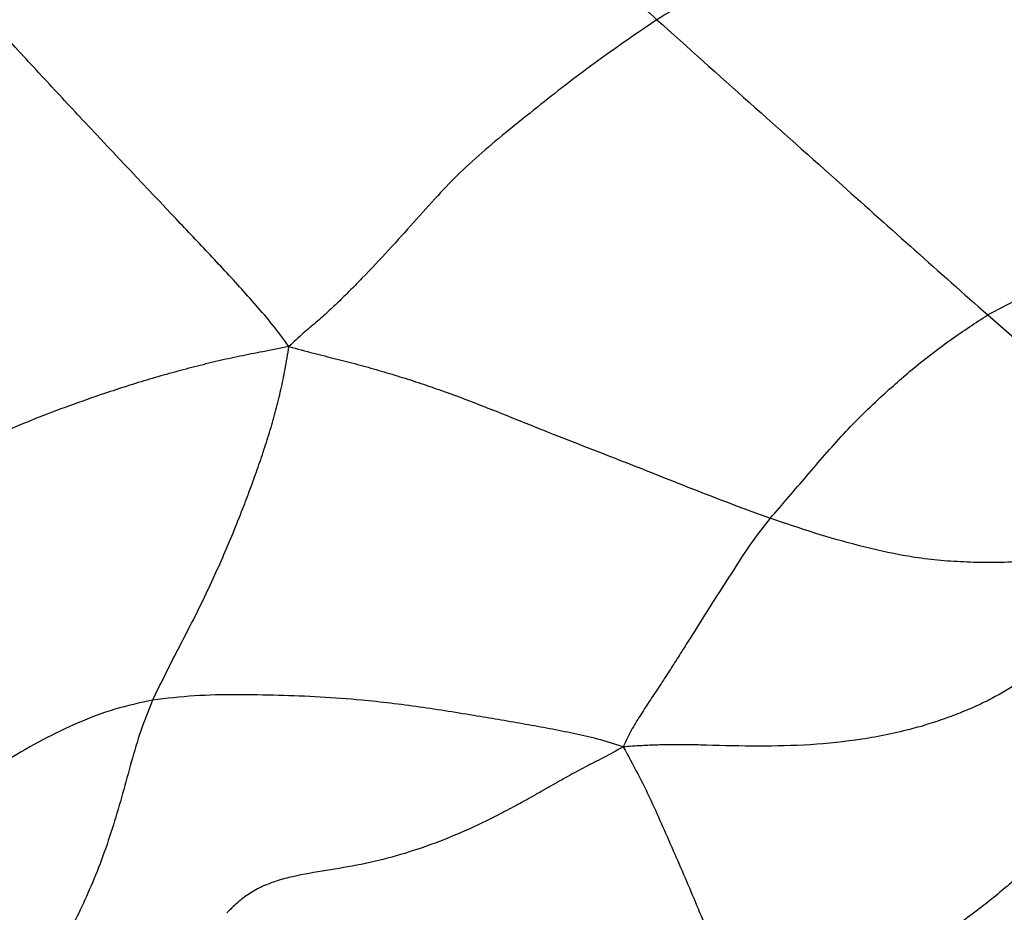
# Model space of a CAD drawing. Units: millimetres. Extents: x 0 to 420, y 0 to 297.
# Drawn here: x 107 to 120, y 145 to 157 of the extents above; entities that cross this region are included whole.
import ezdxf

# ---------------------------------------------------------------- set-up
doc = ezdxf.new("R2010")
doc.units = ezdxf.units.MM

msp = doc.modelspace()

# ---------------------------------------------------------------- linework, layer by layer
at = {"color": 7, "linetype": 'Continuous', "lineweight": 25}
for points, knots in [([(109.86273, 162.65267), (109.93879, 162.56402), (110.08069, 162.39865), (110.28882, 162.15318), (110.48516, 161.91973), (110.68029, 161.68583), (110.87576, 161.45142), (111.07292, 161.21715), (111.27372, 160.98436), (111.62419, 160.58841), (112.12606, 160.02786), (112.78809, 159.36238), (113.44219, 158.74217), (114.07933, 158.14967), (114.72219, 157.55675), (115.15359, 157.1633), (115.36937, 156.9665)], [0, 0, 0, 0, 0.045385735, 0.084668113, 0.123606281, 0.162545716, 0.201482275, 0.240412411, 0.279331186, 0.318249161, 0.440569479, 0.562892252, 0.672158522, 0.781426156, 0.890672359, 1, 1, 1, 1]), ([(121.75198, 159.75257), (121.63972, 159.71351), (121.4291, 159.64022), (121.11496, 159.55036), (120.81692, 159.45983), (120.51932, 159.36931), (120.22317, 159.27435), (119.92928, 159.17274), (119.46828, 159.00014), (118.84317, 158.74865), (118.01083, 158.38193), (117.14083, 157.96729), (116.23909, 157.49441), (115.65921, 157.14243), (115.36937, 156.9665)], [0, 0, 0, 0, 0.0510218, 0.09573263, 0.14025877, 0.18478275, 0.22929931, 0.2737989, 0.3182912, 0.44065909, 0.56305426, 0.70877434, 0.854435, 1, 1, 1, 1]), ([(110.57584, 152.70994), (110.50477, 152.80665), (110.36931, 152.99097), (110.15028, 153.24558), (109.93475, 153.48754), (109.71531, 153.72512), (109.49435, 153.96117), (109.27234, 154.19623), (108.71578, 154.78237), (108.05139, 155.48445), (107.2862, 156.30943), (106.7458, 156.89513), (106.19421, 157.47047), (105.81772, 157.84631), (105.62946, 158.03424)], [0, 0, 0, 0, 0.04943148, 0.09421446, 0.13881877, 0.1834118, 0.22800869, 0.27260835, 0.31720653, 0.56240837, 0.6718351, 0.781233, 0.89061095, 1, 1, 1, 1]), ([(115.36937, 156.9665), (115.24011, 156.87873), (114.98153, 156.70315), (114.59953, 156.43132), (114.22256, 156.15221), (113.85433, 155.86144), (113.48878, 155.56844), (113.12896, 155.27144), (112.79882, 154.97288), (112.49748, 154.66166), (112.20326, 154.32793), (111.87826, 153.96739), (111.60095, 153.67287), (111.38513, 153.45148), (111.2384, 153.30601), (111.08629, 153.16283), (110.92792, 153.02126), (110.75354, 152.87576), (110.63794, 152.76789), (110.57584, 152.70994)], [0, 0, 0, 0, 0.069545596, 0.139116619, 0.208693285, 0.278371338, 0.348055936, 0.417183642, 0.485991525, 0.555427111, 0.637264659, 0.718911576, 0.800485762, 0.832545257, 0.864611466, 0.896699709, 0.928828128, 0.961766304, 1, 1, 1, 1]), ([(115.36937, 156.9665), (115.77093, 156.606), (116.57413, 155.88491), (117.69731, 154.88745), (118.72955, 153.96242), (119.36281, 153.40156), (119.67938, 153.12118)], [0, 0, 0, 0, 0.27999722, 0.56006071, 0.78006788, 1, 1, 1, 1]), ([(119.67938, 153.12118), (119.85619, 153.21584), (120.21001, 153.40526), (120.76412, 153.64287), (121.33296, 153.84367), (121.9257, 154.00076), (122.53608, 154.12424), (123.16355, 154.20454), (123.58421, 154.22793), (123.79449, 154.23962)], [0, 0, 0, 0, 0.13973507, 0.27962967, 0.41966374, 0.55974144, 0.70652779, 0.85330057, 1, 1, 1, 1]), ([(116.84611, 150.47216), (117.00454, 150.65504), (117.32159, 151.02102), (117.79033, 151.57667), (118.27519, 152.0486), (118.74484, 152.45972), (119.1995, 152.80832), (119.51941, 153.01688), (119.67938, 153.12118)], [0, 0, 0, 0, 0.18636596, 0.37295373, 0.55968406, 0.70639813, 0.85317739, 1, 1, 1, 1]), ([(119.67938, 153.12118), (119.86535, 152.96), (120.23729, 152.63765), (120.80733, 152.16792), (121.28985, 151.81292), (121.67582, 151.55387), (121.94894, 151.38782), (122.17304, 151.2762), (122.35499, 151.20213), (122.49028, 151.15265), (122.62715, 151.10505), (122.75769, 151.06123), (122.83978, 151.02869), (122.877, 151.01393)], [0, 0, 0, 0, 0.18821898, 0.37643521, 0.56476075, 0.64719263, 0.72942752, 0.81208257, 0.8511216, 0.89017293, 0.9292409, 0.96792429, 1, 1, 1, 1]), ([(110.57584, 152.70994), (110.46245, 152.68704), (110.2503, 152.64421), (109.93766, 152.58417), (109.64169, 152.51831), (109.34705, 152.44623), (109.05304, 152.36783), (108.75959, 152.28387), (108.46688, 152.19408), (107.96681, 152.03033), (107.26385, 151.77405), (106.31624, 151.36587), (105.34104, 150.86828), (104.33355, 150.2979), (103.68595, 149.87668), (103.36208, 149.66602)], [0, 0, 0, 0, 0.04522617, 0.08461124, 0.12359545, 0.16254463, 0.201479, 0.24040798, 0.2793405, 0.31828167, 0.44066461, 0.56299456, 0.7086386, 0.85428678, 1, 1, 1, 1]), ([(108.79969, 148.10288), (108.90183, 148.30916), (109.10609, 148.72166), (109.42891, 149.33271), (109.71691, 149.95961), (109.9268, 150.46805), (110.0721, 150.85209), (110.16429, 151.10704), (110.25205, 151.36363), (110.33412, 151.62215), (110.40844, 151.88306), (110.47265, 152.1467), (110.52974, 152.42223), (110.55995, 152.61078), (110.57584, 152.70994)], [0, 0, 0, 0, 0.13929234, 0.27852956, 0.41768476, 0.55681277, 0.6114726, 0.66612765, 0.72077451, 0.77541029, 0.83003612, 0.88467198, 0.93934921, 1, 1, 1, 1]), ([(110.57584, 152.70994), (110.68314, 152.67959), (110.88567, 152.6223), (111.18496, 152.55215), (111.46799, 152.47797), (111.7472, 152.39986), (112.02287, 152.3173), (112.29497, 152.22999), (112.63804, 152.11168), (113.04808, 151.95663), (113.52518, 151.76576), (113.99439, 151.57699), (114.47047, 151.39146), (114.94268, 151.20816), (115.41712, 151.01999), (115.89256, 150.83207), (116.36844, 150.64816), (116.68717, 150.53072), (116.84611, 150.47216)], [0, 0, 0, 0, 0.05037606, 0.09507779, 0.1396553, 0.18422407, 0.22878714, 0.27335043, 0.31792068, 0.39966138, 0.48144316, 0.56309119, 0.63576532, 0.70855993, 0.78154706, 0.85452147, 0.92745771, 1, 1, 1, 1]), ([(116.84611, 150.47216), (116.76423, 150.36915), (116.60049, 150.16316), (116.38848, 149.83052), (116.17396, 149.49964), (115.96232, 149.16632), (115.78329, 148.88056), (115.63421, 148.64396), (115.51452, 148.45696), (115.39285, 148.27109), (115.26967, 148.08616), (115.14975, 147.8995), (115.02831, 147.7063), (114.96351, 147.56652), (114.92983, 147.49386)], [0, 0, 0, 0, 0.11137788, 0.22272536, 0.3341181, 0.44553721, 0.55698703, 0.61955187, 0.68213186, 0.74473156, 0.80733994, 0.86992119, 0.93237409, 1, 1, 1, 1]), ([(120.77832, 150.02695), (120.73577, 150.01659), (120.64031, 149.99336), (120.49148, 149.96236), (120.32943, 149.93379), (120.16162, 149.91323), (119.98643, 149.90039), (119.80503, 149.89459), (119.56861, 149.8946), (119.27924, 149.90469), (118.93973, 149.93123), (118.51443, 149.99394), (118.00845, 150.10893), (117.42289, 150.27544), (117.03866, 150.40648), (116.84611, 150.47216)], [0, 0, 0, 0, 0.036257907, 0.081337543, 0.126584705, 0.171698223, 0.216650467, 0.261566323, 0.306629551, 0.389557787, 0.472468086, 0.555276771, 0.703280381, 0.851295229, 1, 1, 1, 1]), ([(120.11878, 148.35803), (120.07187, 148.327), (119.97003, 148.25962), (119.80423, 148.16122), (119.61186, 148.0622), (119.39958, 147.96783), (119.17419, 147.87937), (118.94153, 147.80004), (118.56643, 147.6914), (118.04237, 147.5833), (117.36765, 147.51437), (116.69066, 147.49826), (116.16922, 147.51261), (115.80356, 147.5216), (115.59235, 147.52304), (115.38135, 147.51868), (115.15998, 147.5107), (115.01003, 147.49972), (114.92983, 147.49386)], [0, 0, 0, 0, 0.03819968, 0.08292358, 0.12737146, 0.17165279, 0.2161306, 0.26095848, 0.30593424, 0.42936371, 0.55263592, 0.67596611, 0.79932897, 0.83810456, 0.87687884, 0.91568056, 0.95490029, 1, 1, 1, 1]), ([(114.92983, 147.49386), (114.81871, 147.52978), (114.60577, 147.59863), (114.28414, 147.66811), (113.97166, 147.73209), (113.65729, 147.78832), (113.34197, 147.8428), (112.883, 147.92038), (112.27795, 148.01829), (111.59664, 148.10131), (110.98338, 148.14607), (110.43942, 148.16758), (109.89352, 148.17547), (109.34598, 148.16804), (108.98175, 148.12459), (108.79969, 148.10288)], [0, 0, 0, 0, 0.05688697, 0.109011256, 0.161090831, 0.213184108, 0.265276071, 0.317354046, 0.440055028, 0.562671573, 0.650207958, 0.737729419, 0.825237244, 0.912644039, 1, 1, 1, 1]), ([(108.79969, 148.10288), (108.63452, 148.06747), (108.30388, 147.99659), (107.82665, 147.81233), (107.36541, 147.59092), (106.92079, 147.33461), (106.45293, 147.01429), (105.97263, 146.62074), (105.47688, 146.16477), (105.1486, 145.8584), (104.98447, 145.70523)], [0, 0, 0, 0, 0.11172161, 0.22363903, 0.33567092, 0.447737, 0.55977974, 0.70650028, 0.85326144, 1, 1, 1, 1]), ([(108.79969, 148.10288), (108.74688, 147.9707), (108.64121, 147.70625), (108.52131, 147.29736), (108.41017, 146.88686), (108.29187, 146.4778), (108.15644, 146.07313), (108.00477, 145.68737), (107.83838, 145.32839), (107.67307, 144.99212), (107.55973, 144.69034), (107.5058, 144.42486), (107.49314, 144.20497), (107.50446, 143.98511), (107.54098, 143.84315), (107.55897, 143.7732)], [0, 0, 0, 0, 0.09335007, 0.1867792, 0.28026851, 0.37381428, 0.46741068, 0.56084311, 0.64320954, 0.72578974, 0.80810331, 0.85643139, 0.90466988, 0.95302479, 1, 1, 1, 1]), ([(114.92983, 147.49386), (114.84359, 147.44619), (114.68143, 147.35656), (114.43849, 147.23601), (114.21044, 147.11125), (113.98443, 146.98249), (113.75843, 146.85307), (113.53059, 146.72645), (113.23575, 146.57112), (112.86944, 146.39586), (112.42678, 146.21559), (111.97391, 146.06819), (111.51436, 145.9578), (111.06032, 145.88279), (110.69704, 145.82488), (110.42345, 145.75353), (110.23396, 145.68237), (110.05816, 145.58595), (109.90313, 145.46884), (109.81209, 145.37727), (109.76911, 145.33404)], [0, 0, 0, 0, 0.05103397, 0.09596397, 0.14076175, 0.18553873, 0.23029626, 0.27503535, 0.31976433, 0.40176217, 0.48376537, 0.56578455, 0.64777262, 0.72988697, 0.81221103, 0.85090005, 0.88936019, 0.92768884, 0.96586367, 1, 1, 1, 1]), ([(114.92983, 147.49386), (114.99407, 147.37759), (115.11991, 147.14985), (115.29185, 146.80075), (115.44718, 146.44973), (115.60232, 146.09833), (115.75497, 145.7454), (115.88897, 145.42911), (116.00429, 145.15066), (116.10204, 144.91051), (116.19889, 144.66946), (116.29493, 144.42801), (116.38965, 144.18568), (116.48643, 143.93454), (116.54742, 143.76262), (116.57934, 143.67262)], [0, 0, 0, 0, 0.09636346, 0.18876595, 0.2811598, 0.37352713, 0.46588817, 0.55825183, 0.62045485, 0.68265425, 0.7448522, 0.80705756, 0.86928773, 0.93156878, 1, 1, 1, 1]), ([(120.68187, 146.32996), (120.63828, 146.29222), (120.54544, 146.21183), (120.38856, 146.07585), (120.20517, 145.91528), (120.01028, 145.74532), (119.80923, 145.57542), (119.50968, 145.33586), (119.10236, 145.04121), (118.67267, 144.77215), (118.33317, 144.57606), (118.0904, 144.44159), (117.8451, 144.31164), (117.59763, 144.18581), (117.3484, 144.06346), (117.09891, 143.94169), (116.83891, 143.8184), (116.66877, 143.72285), (116.57934, 143.67262)], [0, 0, 0, 0, 0.04591933, 0.09780958, 0.14931838, 0.20134716, 0.25387374, 0.30643763, 0.42994677, 0.55334817, 0.60845555, 0.66356511, 0.71866627, 0.7737564, 0.82884027, 0.88391823, 0.93898298, 1, 1, 1, 1]), ([(107.61549, 141.07303), (107.51748, 141.13198), (107.31878, 141.25148), (107.03479, 141.45647), (106.78084, 141.70281), (106.54702, 141.96677), (106.30779, 142.27071), (106.07382, 142.61593), (105.8595, 143.00625), (105.6319, 143.51917), (105.40627, 144.16277), (105.18428, 144.93002), (105.05108, 145.44681), (104.98447, 145.70523)], [0, 0, 0, 0, 0.06103486, 0.12375106, 0.18648427, 0.24934547, 0.31218199, 0.39442154, 0.47673717, 0.5590946, 0.70610219, 0.8530326, 1, 1, 1, 1])]:
    msp.add_open_spline(points, degree=3, knots=knots, dxfattribs=at)

doc.saveas('drawing.dxf')
